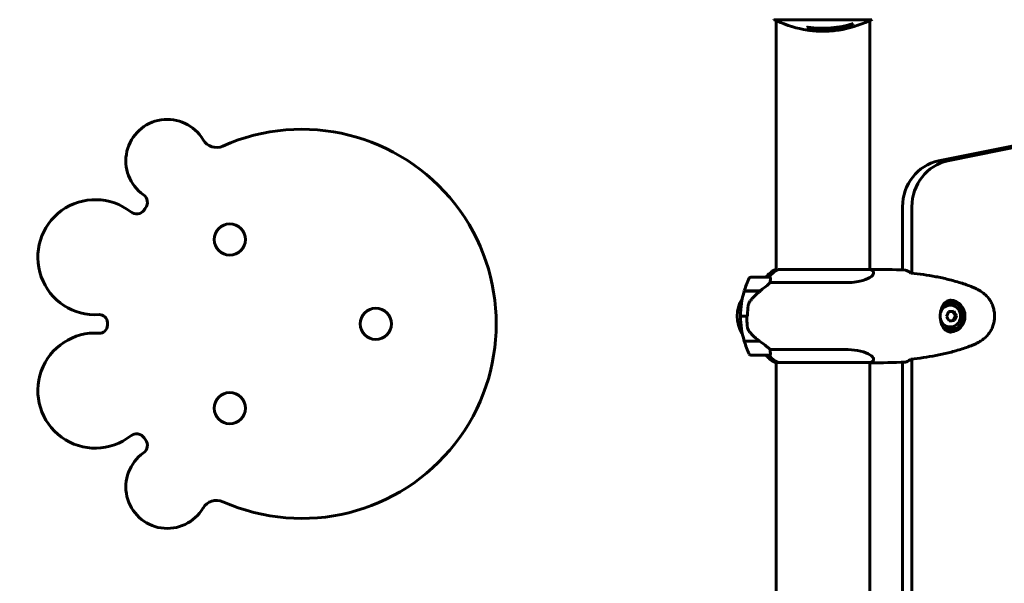
# Model space of a CAD drawing. Units: millimetres. Extents: x 8194 to 17004, y -1088 to 14489.
# Drawn here: x 13038 to 13671, y 4527 to 4889 of the extents above; entities that cross this region are included whole.
import ezdxf

# ---------------------------------------------------------------- set-up
doc = ezdxf.new("R2010")
doc.units = ezdxf.units.MM
doc.header["$LTSCALE"] = 60
doc.layers.add('Widoczne (ISO)', color=7, linetype='Continuous', lineweight=60)
doc.layers.add('Wymiar (ISO)', color=7, linetype='Continuous', lineweight=18, true_color=0x00803f)
doc.styles.add('Tekst etykiety (ISO)', font='tahoma.ttf')
doc.dimstyles.new('Domyślne (ISO)', dxfattribs={"dimscale": 60, "dimtxt": 3.5, "dimasz": 2.5, "dimexe": 3.175, "dimexo": 0, "dimgap": 0.762, "dimtad": 1, "dimtoh": 1, "dimdec": 0, "dimrnd": 1e-08, "dimzin": 0, "dimtxsty": 'Tekst etykiety (ISO)', "dimcen": 0.09, "dimdle": 10, "dimclrd": 256, "dimclre": 256, "dimclrt": 256, "dimadec": 0, "dimazin": 0, "dimtfac": 0.714286, "dimtdec": 0, "dimtmove": 0, "dimatfit": 3, "dimfxl": 0, "dimtolj": 1, "dimtzin": 0, "dimlwd": -1, "dimlwe": -1, "dimarcsym": 0})

# ---------------------------------------------------------------- blocks, each defined once
blk = doc.blocks.new('*D4')
at = {"layer": 'Defpoints', "color": 0, "transparency": 16777216}
for p in [(11584.85, 9533.22), (14594.06, 2463.72), (16813.8, 2463.72)]:
    blk.add_point(p, dxfattribs=at)
at = {"layer": 'Wymiar (ISO)', "transparency": 16777216}
for p, q in [((11584.85, 9533.22), (17004.3, 9533.22)), ((16813.8, 9383.22), (16813.8, 2613.72)), ((14594.06, 2463.72), (17004.3, 2463.72))]:
    blk.add_line(p, q, dxfattribs=at)
for points in [[(16788.8, 9383.22), (16838.8, 9383.22), (16813.8, 9533.22)], [(16788.8, 2613.72), (16838.8, 2613.72), (16813.8, 2463.72)]]:
    blk.add_solid(points, dxfattribs=at)
at = {"layer": 'Wymiar (ISO)', "transparency": 16777216, "insert": (16549.47, 5998.47), "char_height": 210, "attachment_point": 2, "rotation": 90, "style": 'Tekst etykiety (ISO)'}
blk.add_mtext('\\A1;7070', dxfattribs=at)
blk = doc.blocks.new('*D5')
at = {"layer": 'Defpoints', "color": 0, "transparency": 16777216}
for p in [(9024.55, 4878.87), (16094.06, 3963.72), (16094.06, 1684.67)]:
    blk.add_point(p, dxfattribs=at)
at = {"layer": 'Wymiar (ISO)', "transparency": 16777216}
for p, q in [((9024.55, 4878.87), (9024.55, 1494.17)), ((16094.06, 3963.72), (16094.06, 1494.17)), ((9174.55, 1684.67), (15944.06, 1684.67))]:
    blk.add_line(p, q, dxfattribs=at)
for points in [[(9174.55, 1709.67), (9174.55, 1659.67), (9024.55, 1684.67)], [(15944.06, 1709.67), (15944.06, 1659.67), (16094.06, 1684.67)]]:
    blk.add_solid(points, dxfattribs=at)
at = {"layer": 'Wymiar (ISO)', "transparency": 16777216, "insert": (12559.31, 1948.99), "char_height": 210, "attachment_point": 2, "style": 'Tekst etykiety (ISO)'}
blk.add_mtext('\\A1;7070', dxfattribs=at)
blk = doc.blocks.new('*D6')
at = {"layer": 'Defpoints', "color": 0, "transparency": 16777216}
for p in [(10450.11, 10225.58), (10450.11, 7025.17), (14619.11, 4843.87)]:
    blk.add_point(p, dxfattribs=at)
at = {"layer": 'Wymiar (ISO)', "transparency": 16777216}
for p, q in [((10450.11, 7025.17), (10450.11, 10416.08)), ((14619.11, 4843.87), (14619.11, 10416.08)), ((14469.11, 10225.58), (10600.11, 10225.58))]:
    blk.add_line(p, q, dxfattribs=at)
for points in [[(10600.11, 10250.58), (10600.11, 10200.58), (10450.11, 10225.58)], [(14469.11, 10250.58), (14469.11, 10200.58), (14619.11, 10225.58)]]:
    blk.add_solid(points, dxfattribs=at)
at = {"layer": 'Wymiar (ISO)', "transparency": 16777216, "insert": (12534.61, 10489.9), "char_height": 210, "attachment_point": 2, "style": 'Tekst etykiety (ISO)'}
blk.add_mtext('\\A1;4169', dxfattribs=at)
blk = doc.blocks.new('*D7')
at = {"layer": 'Defpoints', "color": 0, "transparency": 16777216}
for p in [(8461.74, 8058.27), (10704.7, 8058.27), (13554.7, 3463.72)]:
    blk.add_point(p, dxfattribs=at)
at = {"layer": 'Wymiar (ISO)', "transparency": 16777216}
for p, q in [((10704.7, 8058.27), (8271.24, 8058.27)), ((8461.74, 3613.72), (8461.74, 7908.27)), ((13554.7, 3463.72), (8271.24, 3463.72))]:
    blk.add_line(p, q, dxfattribs=at)
for points in [[(8436.74, 7908.27), (8486.74, 7908.27), (8461.74, 8058.27)], [(8436.74, 3613.72), (8486.74, 3613.72), (8461.74, 3463.72)]]:
    blk.add_solid(points, dxfattribs=at)
at = {"layer": 'Wymiar (ISO)', "transparency": 16777216, "insert": (8197.42, 5760.99), "char_height": 210, "attachment_point": 2, "rotation": 90, "style": 'Tekst etykiety (ISO)'}
blk.add_mtext('\\A1;4595', dxfattribs=at)

msp = doc.modelspace()

# ---------------------------------------------------------------- linework, layer by layer
at = {"layer": 'Widoczne (ISO)'}
for p, q in [((13628.96, 4798.54), (14472.89, 4969.36)), ((14478.92, 4969.36), (13635, 4798.54)), ((13523.4, 4889.27), (13586, 4889.27)), ((13524.55, 4889.27), (13524.55, 4728.59)), ((13584.85, 4889.27), (13584.85, 4728.78)), ((13569.33, 4885.15), (13569.33, 4885.43)), ((13605.88, 4728.49), (13605.88, 4769.08)), ((13611.91, 4769.08), (13611.91, 4726.48)), ((13525.48, 4728.59), (13524, 4728.59)), ((13585.11, 4728.78), (13525.87, 4728.78)), ((13585.47, 4728.87), (13584.85, 4728.87)), ((13520.26, 4723.87), (13508.26, 4723.87)), ((13520.79, 4720.35), (13568.67, 4720.35)), ((13504.09, 4714.87), (13514.32, 4714.87)), ((13504.15, 4715.07), (13514.17, 4715.07)), ((13509.21, 4715.07), (13509.21, 4714.87)), ((13509.24, 4714.87), (13509.24, 4715.07)), ((13509.47, 4715.07), (13509.47, 4714.87)), ((13509.91, 4714.87), (13509.91, 4715.07)), ((13510.15, 4715.07), (13510.15, 4714.87)), ((13510.54, 4715.07), (13510.54, 4714.87)), ((13511.33, 4714.87), (13511.33, 4715.07)), ((13511.49, 4715.07), (13511.49, 4714.87)), ((13512.25, 4715.07), (13512.25, 4714.87)), ((13513.26, 4714.87), (13513.26, 4715.07)), ((13513.31, 4715.07), (13513.31, 4714.87)), ((13514.17, 4715.07), (13514.63, 4715.07)), ((13514.31, 4715.07), (13514.31, 4714.87)), ((13514.31, 4715.07), (13514.31, 4714.87)), ((13636.3, 4707.62), (13636.61, 4707.62)), ((13501.76, 4698.87), (13501.4, 4698.87)), ((13505.72, 4698.87), (13501.76, 4698.87)), ((13501.76, 4698.87), (13505.72, 4698.87)), ((13505.72, 4698.87), (13506.27, 4698.87)), ((13639.85, 4699.13), (13638.04, 4701.93)), ((13638.43, 4696.01), (13639.85, 4699.13)), ((13640.64, 4699.13), (13639.85, 4699.13)), ((13635.91, 4695.8), (13638.43, 4696.01)), ((13639.22, 4696.01), (13638.43, 4696.01)), ((13636.3, 4690.12), (13636.61, 4690.12)), ((13513.89, 4682.87), (13504.09, 4682.87)), ((13514.17, 4682.67), (13504.15, 4682.67)), ((13509.21, 4682.87), (13509.21, 4682.67)), ((13509.24, 4682.67), (13509.24, 4682.87)), ((13509.47, 4682.87), (13509.47, 4682.67)), ((13509.91, 4682.67), (13509.91, 4682.87)), ((13510.15, 4682.87), (13510.15, 4682.67)), ((13510.54, 4682.87), (13510.54, 4682.67)), ((13511.33, 4682.67), (13511.33, 4682.87)), ((13511.49, 4682.87), (13511.49, 4682.67)), ((13512.25, 4682.87), (13512.25, 4682.67)), ((13513.26, 4682.67), (13513.26, 4682.87)), ((13513.31, 4682.87), (13513.31, 4682.67)), ((13508.26, 4673.87), (13520.26, 4673.87)), ((13568.67, 4677.38), (13520.79, 4677.38)), ((13611.91, 4671.25), (13611.91, 4316.48)), ((13524.29, 4668.96), (13525.87, 4668.96)), ((13524.55, 4668.96), (13524.55, 4318.59)), ((13525.59, 4669.15), (13585.4, 4669.15)), ((13584.85, 4669.15), (13584.85, 4318.78)), ((13585.47, 4668.87), (13584.85, 4668.87)), ((13605.88, 4318.49), (13605.88, 4669.24))]:
    msp.add_line(p, q, dxfattribs=at)
for centre in [(13173.42, 4748.05), (13267.27, 4693.87), (13173.42, 4639.69)]:
    msp.add_circle(centre, 10, dxfattribs=at)
for centre, radius, start, end in [((13523.4, 4890.27), 1, 249.18672, 270), ((13523.4, 4890.27), 1, 249.18672, 270), ((13525.55, 4889.49), 1, 192.73563, 244.38645), ((13554.7, 4950.3), 68.43, 244.38645, 261.65787), ((13554.7, 4950.3), 66.49, 261.71178, 287.0828), ((13554.7, 4950.3), 68.43, 278.61703, 295.61355), ((13583.85, 4889.49), 1, 295.61355, 347.26437), ((13586, 4890.27), 1, 270, 290.81328), ((13586, 4890.27), 1, 270, 290.81328), ((13554.7, 4950.3), 66.77, 261.14755, 282.65047), ((13554.7, 4950.3), 68.43, 265.21553, 267.92522), ((13554.7, 4950.3), 68.43, 271.46189, 275.08474), ((13133.25, 4798.62), 26.65, 30.48489, 234.91694), ((13219.7, 4693.87), 125, 246.0182, 113.9818), ((13164.83, 4817.21), 10, 210.48489, 293.9818), ((13086.97, 4736.7), 36.97, 51.92078, 273.73661), ((13114.48, 4771.9), 6, 323.44075, 54.91694), ((13113.47, 4770.52), 6, 231.92078, 324.18664), ((13219.7, 4693.87), 125, 143.44075, 144.18664), ((13530.79, 4714.16), 16, 115.98281, 142.62928), ((13524, 4728.09), 0.5, 90, 115.98281), ((13578.61, 4714.16), 16, 62.04974, 66.0245), ((13557.88, 4698.87), 56.11, 154.18518, 163.21986), ((13508.26, 4722.87), 1, 90, 154.18518), ((13520.26, 4722.87), 1, 68.95249, 90), ((13519.5, 4698.87), 20, 146.26158, 213.73842), ((13557.88, 4698.87), 56.11, 163.43304, 180), ((13549.5, 4658.87), 70, 126.59619, 126.8699), ((13089.71, 4694.82), 5, 359.57938, 93.73661), ((13557.88, 4698.87), 56.11, 180, 196.56696), ((13089.71, 4692.91), 5, 266.26339, 0.42062), ((13219.7, 4693.87), 125, 179.57938, 180.42062), ((13086.97, 4651.04), 36.97, 86.26339, 308.07922), ((13557.88, 4698.87), 56.11, 196.78014, 205.81482), ((13549.5, 4738.87), 70, 233.1301, 233.40381), ((13508.26, 4674.87), 1, 205.81482, 270), ((13530.79, 4683.58), 16, 217.37072, 246.0245), ((13520.26, 4674.87), 1, 270, 291.04751), ((13585.4, 4669.65), 0.5, 270, 295.98281), ((13578.61, 4683.58), 16, 295.98281, 297.95026), ((13113.47, 4617.21), 6, 35.81336, 128.07922), ((13219.7, 4693.87), 125, 215.81336, 216.55925), ((13114.48, 4615.84), 6, 305.08306, 36.55925), ((13133.25, 4589.12), 26.65, 125.08306, 329.51511), ((13164.83, 4570.52), 10, 66.0182, 149.51511)]:
    msp.add_arc(centre, radius, start, end, dxfattribs=at)
for centre, major_axis, ratio, start_param, end_param in [((13540.52, 4950.3), (0, -66.43), 0.503443, 0.117188, 0.137991), ((13559.11, 4950.3), (0, -68.24), 0.503443, 0.281111, 0.302083), ((13634.33, 4769.08), (0, 30), 0.948232, 0.189628, 1.570796), ((13640.36, 4769.08), (0, 30), 0.948232, 0.189628, 1.570796), ((13532.03, 4714.16), (0, -16), 0.948232, 3.560044, 4.060147), ((13532.03, 4714.16), (0, -16), 0.948232, 3.595078, 4.060147), ((13511.06, 4714.41), (12.3, 8.67), 0.101914, 4.908245, 4.930807), ((13636.61, 4698.87), (0, -7), 0.948232, 4.994165, 10.713809), ((13636.61, 4698.87), (0, -8.75), 0.948232, 5.706568, 10.001392), ((13636.3, 4698.87), (0, 8.75), 0.948232, 0, 0.496469), ((13636.3, 4698.87), (0, -10.25), 0.948232, 0.050845, 3.090699), ((13631.93, 4700.16), (4.15, 8.2), 0.286388, 4.66652, 5.045757), ((13632.15, 4697.17), (-5.38, 7.45), 0.26206, 4.335795, 4.715032), ((13634.28, 4701.86), (9.17, 0.67), 0.024328, 4.845061, 5.224298), ((13636.84, 4700.56), (5.38, -7.45), 0.26206, 1.194202, 1.573439), ((13637.06, 4697.57), (-4.15, -8.2), 0.286388, 1.524928, 1.904165), ((13636.3, 4698.87), (0, -8.75), 0.948232, 5.786717, 6.283185), ((13634.71, 4695.88), (-9.17, -0.67), 0.024328, 1.703469, 2.082706), ((13532.03, 4683.58), (0, 16), 0.948232, 2.223038, 2.723141), ((13532.03, 4683.58), (0, 16), 0.948232, 2.223038, 2.688107), ((13525.59, 4669.65), (0, -0.5), 0.948232, 5.8297, 6.283185), ((13525.59, 4669.37), (0, -0.5), 0.948232, 0.616365, 1.111118)]:
    msp.add_ellipse(centre, major_axis=major_axis, ratio=ratio, start_param=start_param, end_param=end_param, dxfattribs=at)
for points, knots in [([(13574.24, 4886.74), (13574.02, 4886.57), (13573.79, 4886.41), (13572.95, 4885.82), (13572.32, 4885.42), (13569.77, 4883.96), (13567.81, 4883.2), (13565.46, 4882.72), (13565.08, 4882.65), (13564.43, 4882.57), (13564.17, 4882.54), (13563.49, 4882.48), (13563.22, 4882.46), (13562.77, 4882.44)], [0, 0, 0, 0, 0.142459, 0.142459, 0.538573, 0.538573, 1.736918, 1.736918, 1.965538, 1.965538, 2.132306, 2.132306, 2.43612, 2.43612, 2.43612, 2.43612]), ([(13546.33, 4882.44), (13546.14, 4882.45), (13545.93, 4882.46), (13545.51, 4882.5), (13545.33, 4882.52), (13545.06, 4882.55), (13545.01, 4882.56), (13544.92, 4882.57), (13544.89, 4882.58), (13544.8, 4882.59), (13544.79, 4882.59), (13544.78, 4882.59), (13544.78, 4882.59), (13544.77, 4882.59), (13544.77, 4882.59), (13544.77, 4882.59)], [3.7207521, 3.7207521, 3.7207521, 3.7207521, 3.9034345, 3.9034345, 4.0442451, 4.0442451, 4.1026549, 4.1026549, 4.1337495, 4.1337495, 4.2032946, 4.2032946, 4.2460461, 4.2460461, 4.264746, 4.264746, 4.264746, 4.264746]), ([(13544.78, 4882.59), (13544.78, 4882.59), (13544.78, 4882.59), (13544.79, 4882.59), (13544.8, 4882.59), (13544.84, 4882.58), (13544.87, 4882.58), (13545.06, 4882.55), (13545.14, 4882.54), (13545.46, 4882.5), (13545.49, 4882.5), (13545.95, 4882.45), (13546.16, 4882.43), (13546.38, 4882.42), (13546.43, 4882.42), (13546.5, 4882.42), (13546.52, 4882.42), (13546.57, 4882.42), (13546.59, 4882.42), (13546.63, 4882.43), (13546.65, 4882.43), (13546.67, 4882.43), (13546.69, 4882.43), (13546.71, 4882.42), (13546.73, 4882.42), (13546.76, 4882.42), (13546.78, 4882.42), (13546.81, 4882.42), (13546.82, 4882.41), (13546.85, 4882.41), (13546.86, 4882.41), (13546.92, 4882.4), (13546.95, 4882.4), (13547.04, 4882.38), (13547.09, 4882.38), (13547.19, 4882.36), (13547.23, 4882.35), (13547.49, 4882.29), (13547.91, 4882.23), (13548.5, 4882.15), (13548.71, 4882.13), (13549, 4882.11)], [4.285721, 4.285721, 4.285721, 4.285721, 4.322236, 4.322236, 4.422612, 4.422612, 4.584853, 4.584853, 5.298707, 5.298707, 5.877225, 5.877225, 6.307246, 6.307246, 6.434146, 6.434146, 6.534715, 6.534715, 6.638083, 6.638083, 6.70882, 6.70882, 6.748374, 6.748374, 6.787304, 6.787304, 6.814073, 6.814073, 6.837716, 6.837716, 6.857157, 6.857157, 6.884209, 6.884209, 6.935515, 6.935515, 7.014801, 7.014801, 7.466106, 7.466106, 7.840003, 7.840003, 7.840003, 7.840003]), ([(13546.9, 4882.4), (13546.88, 4882.41), (13546.86, 4882.41), (13546.75, 4882.41), (13546.66, 4882.42), (13546.58, 4882.42)], [14.96185873, 14.96185873, 14.96185873, 14.96185873, 14.97668455, 14.97668455, 15.04909649, 15.04909649, 15.04909649, 15.04909649]), ([(13552.23, 4881.91), (13552.34, 4881.91), (13552.48, 4881.9), (13552.82, 4881.9), (13553.02, 4881.9), (13553.48, 4881.91), (13553.73, 4881.92), (13554.47, 4881.97), (13554.96, 4882.03), (13556.06, 4882.19), (13556.67, 4882.32), (13558.19, 4882.72), (13558.85, 4882.97), (13559.58, 4883.24), (13559.89, 4883.36), (13560.18, 4883.51), (13560.23, 4883.53), (13560.33, 4883.57), (13560.38, 4883.59), (13560.43, 4883.6), (13560.45, 4883.61), (13560.51, 4883.62), (13560.55, 4883.63), (13560.66, 4883.64), (13560.74, 4883.64), (13561.04, 4883.66), (13561.21, 4883.66), (13562.12, 4883.75), (13562.51, 4883.81), (13563.65, 4883.96), (13564.06, 4884.01), (13564.52, 4884.08), (13564.56, 4884.09), (13564.61, 4884.1), (13564.64, 4884.1), (13564.67, 4884.11), (13564.67, 4884.11), (13564.67, 4884.11), (13564.67, 4884.11), (13564.68, 4884.11), (13564.68, 4884.11), (13564.68, 4884.11), (13564.68, 4884.11), (13564.68, 4884.11), (13564.68, 4884.11), (13564.69, 4884.11), (13564.69, 4884.11), (13564.69, 4884.1), (13564.69, 4884.1), (13564.69, 4884.1), (13564.69, 4884.1), (13564.68, 4884.09), (13564.67, 4884.09), (13564.64, 4884.08), (13564.6, 4884.06), (13564.41, 4883.98), (13564.26, 4883.93), (13564.01, 4883.78), (13563.96, 4883.75), (13563.54, 4883.54), (13563.24, 4883.42), (13562.64, 4883.18), (13561.17, 4882.6), (13559.67, 4882.21), (13557.79, 4881.97), (13557.39, 4881.93), (13556.75, 4881.9), (13556.51, 4881.89), (13556.08, 4881.88), (13555.87, 4881.88), (13555.36, 4881.89), (13555.14, 4881.91), (13554.7, 4881.93), (13554.5, 4881.95), (13554.27, 4881.96)], [8.772592, 8.772592, 8.772592, 8.772592, 8.803796, 8.803796, 8.848721, 8.848721, 8.906099, 8.906099, 9.020577, 9.020577, 9.168788, 9.168788, 9.395555, 9.395555, 9.53729, 9.53729, 9.564975, 9.564975, 9.586889, 9.586889, 9.603242, 9.603242, 9.622766, 9.622766, 9.658602, 9.658602, 9.763673, 9.763673, 9.867409, 9.867409, 10.00378, 10.00378, 10.014764, 10.014764, 10.053933, 10.053933, 10.061431, 10.061431, 10.065578, 10.065578, 10.068851, 10.068851, 10.072567, 10.072567, 10.079087, 10.079087, 10.086804, 10.086804, 10.097734, 10.097734, 10.117704, 10.117704, 10.163118, 10.163118, 10.290296, 10.290296, 10.805323, 10.805323, 11.039618, 11.039618, 11.405377, 11.405377, 11.405377, 12.314125, 12.314125, 12.566184, 12.566184, 12.717456, 12.717456, 12.850458, 12.850458, 13.059421, 13.059421, 13.271416, 13.271416, 13.271416, 13.271416]), ([(13563.15, 4883.9), (13562.93, 4883.8), (13562.65, 4883.69), (13561.14, 4883.11), (13559.9, 4882.78), (13558.06, 4882.5), (13557.5, 4882.44), (13557.02, 4882.41)], [-0.4051323, -0.4051323, -0.4051323, -0.4051323, -0.3648696, -0.3648696, -0.2196646, -0.2196646, -0.1489325, -0.1489325, -0.1489325, -0.1489325]), ([(13560.77, 4882.14), (13561.04, 4882.16), (13561.32, 4882.19), (13561.81, 4882.26), (13562.05, 4882.3), (13562.85, 4882.44), (13563.42, 4882.58), (13564.89, 4883), (13565.79, 4883.33), (13567.11, 4883.91), (13567.45, 4884.08), (13568.08, 4884.4), (13568.37, 4884.56), (13568.64, 4884.74)], [4.929152, 4.929152, 4.929152, 4.929152, 5.155842, 5.155842, 5.391676, 5.391676, 5.957817, 5.957817, 6.847309, 6.847309, 7.218807, 7.218807, 7.573898, 7.573898, 7.573898, 7.573898]), ([(13572.93, 4886.35), (13572.22, 4885.88), (13571.5, 4885.45), (13570.19, 4884.78), (13569.61, 4884.51), (13567.86, 4883.8), (13566.68, 4883.46), (13565.49, 4883.24)], [-3.6595474, -3.6595474, -3.6595474, -3.6595474, -3.567218, -3.567218, -3.4945945, -3.4945945, -3.3485091, -3.3485091, -3.3485091, -3.3485091]), ([(13586.11, 4728.29), (13586.35, 4728.17), (13586.55, 4728.02), (13587.15, 4727.48), (13587.37, 4727), (13587.23, 4725.51), (13586.33, 4724.5), (13583.39, 4722.71), (13581.23, 4721.89), (13576.95, 4720.96), (13575.19, 4720.7), (13571.83, 4720.42), (13570.28, 4720.35), (13568.67, 4720.35)], [1.017873, 1.017873, 1.017873, 1.017873, 1.335665, 1.335665, 2.108644, 2.108644, 3.44936, 3.44936, 4.840595, 4.840595, 5.656639, 5.656639, 6.296646, 6.296646, 6.296646, 6.296646]), ([(13607.8, 4728.4), (13608.5, 4728.18), (13609.2, 4727.86), (13610.23, 4727.27), (13610.57, 4727.06), (13610.9, 4726.82)], [34.7828406, 34.7828406, 34.7828406, 34.7828406, 35.3783959, 35.3783959, 35.6691337, 35.6691337, 35.6691337, 35.6691337]), ([(13520.62, 4723.8), (13520.64, 4723.79), (13520.65, 4723.79), (13520.75, 4723.74), (13520.82, 4723.69), (13520.91, 4723.53), (13520.94, 4723.43), (13520.95, 4723.3)], [0.2261517, 0.2261517, 0.2261517, 0.2261517, 0.2434802, 0.2434802, 0.344433, 0.344433, 0.4329441, 0.4329441, 0.4329441, 0.4329441]), ([(13520.95, 4723.3), (13520.96, 4722.97), (13520.94, 4722.58), (13520.88, 4721.6), (13520.83, 4721), (13520.79, 4720.35)], [0, 0, 0, 0, 0.2028161, 0.2028161, 0.4461333, 0.4461333, 0.4461333, 0.4461333]), ([(13650.87, 4717.52), (13648.33, 4718.53), (13645.76, 4719.43), (13640.56, 4721.06), (13637.94, 4721.79), (13632.65, 4723.1), (13629.99, 4723.68), (13624.65, 4724.7), (13621.97, 4725.15), (13616.61, 4725.93), (13613.94, 4726.26), (13611.27, 4726.55)], [0, 0, 0, 0, 0.849861, 0.849861, 1.699722, 1.699722, 2.549583, 2.549583, 3.399444, 3.399444, 4.245785, 4.245785, 4.245785, 4.245785]), ([(13520.79, 4720.35), (13520.59, 4720.16), (13520.37, 4719.95), (13519.33, 4719.01), (13518.3, 4718.17), (13516.23, 4716.57), (13515.22, 4715.82), (13514.17, 4715.07)], [-2.553905, -2.553905, -2.553905, -2.553905, -2.410923, -2.410923, -1.933986, -1.933986, -1.54469, -1.54469, -1.54469, -1.54469]), ([(13656.03, 4714.92), (13655.71, 4715.12), (13655.37, 4715.32), (13654.7, 4715.7), (13654.37, 4715.88), (13653.68, 4716.24), (13653.34, 4716.42), (13652.65, 4716.76), (13652.3, 4716.92), (13651.59, 4717.23), (13651.23, 4717.38), (13650.87, 4717.52)], [0, 0, 0, 0, 0.1171077, 0.1171077, 0.2342154, 0.2342154, 0.351323, 0.351323, 0.4684307, 0.4684307, 0.5855384, 0.5855384, 0.5855384, 0.5855384]), ([(13514.32, 4714.87), (13513.85, 4714.52), (13513.39, 4714.16), (13512.48, 4713.41), (13512.03, 4713.01), (13511.16, 4712.2), (13510.73, 4711.78), (13509.91, 4710.92), (13509.52, 4710.48), (13508.75, 4709.58), (13508.39, 4709.11), (13508.04, 4708.64)], [0, 0, 0, 0, 0.1751235, 0.1751235, 0.3502469, 0.3502469, 0.5253704, 0.5253704, 0.7004938, 0.7004938, 0.8756173, 0.8756173, 0.8756173, 0.8756173]), ([(13656.03, 4682.81), (13656.93, 4683.35), (13657.79, 4683.98), (13659.35, 4685.33), (13660.05, 4686.05), (13661.32, 4687.58), (13661.9, 4688.38), (13662.9, 4690.08), (13663.33, 4690.96), (13664.05, 4692.76), (13664.34, 4693.69), (13664.77, 4695.58), (13664.92, 4696.55), (13665.05, 4698.48), (13665.05, 4699.44), (13664.89, 4701.36), (13664.74, 4702.33), (13664.29, 4704.21), (13663.99, 4705.13), (13663.27, 4706.92), (13662.83, 4707.78), (13661.83, 4709.44), (13661.27, 4710.24), (13660.01, 4711.72), (13659.33, 4712.42), (13657.79, 4713.75), (13656.93, 4714.38), (13656.03, 4714.92)], [0, 0, 0, 0, 0.308811, 0.308811, 0.599828, 0.599828, 0.884264, 0.884264, 1.162257, 1.162257, 1.438339, 1.438339, 1.711845, 1.711845, 1.984353, 1.984353, 2.258532, 2.258532, 2.531713, 2.531713, 2.808403, 2.808403, 3.086772, 3.086772, 3.370927, 3.370927, 3.680704, 3.680704, 3.680704, 3.680704]), ([(13506.5, 4704.55), (13506.47, 4704.17), (13506.44, 4703.8), (13506.38, 4703.04), (13506.36, 4702.66), (13506.31, 4701.91), (13506.3, 4701.53), (13506.27, 4700.77), (13506.26, 4700.39), (13506.24, 4699.63), (13506.24, 4699.25), (13506.24, 4698.87)], [-1.2620829, -1.2620829, -1.2620829, -1.2620829, -1.1493558, -1.1493558, -1.0366287, -1.0366287, -0.9239015, -0.9239015, -0.8111744, -0.8111744, -0.6984473, -0.6984473, -0.6984473, -0.6984473]), ([(13508.04, 4708.64), (13507.87, 4708.41), (13507.7, 4708.16), (13507.41, 4707.65), (13507.27, 4707.39), (13507.04, 4706.85), (13506.93, 4706.57), (13506.76, 4706.01), (13506.69, 4705.72), (13506.57, 4705.13), (13506.53, 4704.84), (13506.5, 4704.55)], [0, 0, 0, 0, 0.0831461, 0.0831461, 0.1662923, 0.1662923, 0.2494384, 0.2494384, 0.3325845, 0.3325845, 0.4157306, 0.4157306, 0.4157306, 0.4157306]), ([(13637.2, 4688.62), (13636.79, 4688.62), (13636.4, 4688.66), (13635.59, 4688.82), (13635.19, 4688.95), (13634.36, 4689.33), (13633.95, 4689.59), (13633.36, 4690.06), (13633.16, 4690.24), (13632.79, 4690.62), (13632.62, 4690.82), (13632.29, 4691.24), (13632.14, 4691.46), (13631.72, 4692.11), (13631.47, 4692.58), (13631.05, 4693.54), (13630.88, 4694.01), (13630.61, 4694.93), (13630.5, 4695.37), (13630.33, 4696.24), (13630.26, 4696.67), (13630.17, 4697.49), (13630.15, 4697.89), (13630.12, 4698.68), (13630.12, 4699.07), (13630.15, 4699.84), (13630.17, 4700.23), (13630.26, 4701), (13630.31, 4701.38), (13630.46, 4702.16), (13630.54, 4702.55), (13630.76, 4703.35), (13630.89, 4703.75), (13631.2, 4704.55), (13631.38, 4704.96), (13631.8, 4705.77), (13632.05, 4706.17), (13632.62, 4706.94), (13632.95, 4707.3), (13633.69, 4707.97), (13634.11, 4708.26), (13634.95, 4708.69), (13635.35, 4708.84), (13636.23, 4709.06), (13636.7, 4709.12), (13637.2, 4709.12)], [-0.041435, -0.041435, -0.041435, -0.041435, 0.135618, 0.135618, 0.340545, 0.340545, 0.577178, 0.577178, 0.700884, 0.700884, 0.820426, 0.820426, 0.933355, 0.933355, 1.14381, 1.14381, 1.319312, 1.319312, 1.468307, 1.468307, 1.598939, 1.598939, 1.71788, 1.71788, 1.832682, 1.832682, 1.946733, 1.946733, 2.065765, 2.065765, 2.195098, 2.195098, 2.339104, 2.339104, 2.505473, 2.505473, 2.697764, 2.697764, 2.920346, 2.920346, 3.165241, 3.165241, 3.378203, 3.378203, 3.591165, 3.591165, 3.591165, 3.591165]), ([(13507.82, 4688.44), (13507.35, 4688.98), (13506.96, 4689.59), (13506.34, 4690.96), (13506.14, 4691.69), (13506.06, 4692.46)], [0, 0, 0, 0, 0.2223532, 0.2223532, 0.4551306, 0.4551306, 0.4551306, 0.4551306]), ([(13507.82, 4688.44), (13508.26, 4687.92), (13508.72, 4687.41), (13510.71, 4685.35), (13512.31, 4684), (13513.89, 4682.87)], [0.5724832, 0.5724832, 0.5724832, 0.5724832, 0.6422282, 0.6422282, 0.8608733, 0.8608733, 0.8608733, 0.8608733]), ([(13513.89, 4682.87), (13515.18, 4681.94), (13516.43, 4681.01), (13518.17, 4679.66), (13518.75, 4679.19), (13519.86, 4678.25), (13520.37, 4677.79), (13520.79, 4677.38)], [0, 0, 0, 0, 0.481827, 0.481827, 0.74882, 0.74882, 1.050013, 1.050013, 1.050013, 1.050013]), ([(13611.27, 4671.18), (13613.94, 4671.47), (13616.61, 4671.8), (13621.97, 4672.58), (13624.65, 4673.03), (13629.99, 4674.05), (13632.65, 4674.63), (13637.94, 4675.94), (13640.56, 4676.67), (13645.76, 4678.3), (13648.33, 4679.21), (13650.87, 4680.21)], [5.527023, 5.527023, 5.527023, 5.527023, 6.373364, 6.373364, 7.223225, 7.223225, 8.073086, 8.073086, 8.922947, 8.922947, 9.772808, 9.772808, 9.772808, 9.772808]), ([(13650.87, 4680.21), (13651.23, 4680.35), (13651.59, 4680.5), (13652.3, 4680.81), (13652.65, 4680.98), (13653.34, 4681.32), (13653.68, 4681.49), (13654.37, 4681.85), (13654.7, 4682.04), (13655.37, 4682.42), (13655.71, 4682.61), (13656.03, 4682.81)], [0, 0, 0, 0, 0.1171077, 0.1171077, 0.2342154, 0.2342154, 0.351323, 0.351323, 0.4684307, 0.4684307, 0.5855384, 0.5855384, 0.5855384, 0.5855384]), ([(13520.95, 4674.43), (13520.94, 4674.33), (13520.92, 4674.18), (13520.77, 4674.01), (13520.7, 4673.96), (13520.62, 4673.93)], [0, 0, 0, 0, 0.0649331, 0.0649331, 0.1009918, 0.1009918, 0.1009918, 0.1009918]), ([(13520.79, 4677.38), (13520.82, 4676.88), (13520.86, 4676.4), (13520.93, 4675.37), (13520.97, 4674.85), (13520.95, 4674.43)], [0.0001663, 0.0001663, 0.0001663, 0.0001663, 0.190884, 0.190884, 0.4484016, 0.4484016, 0.4484016, 0.4484016]), ([(13568.67, 4677.38), (13571.65, 4677.38), (13574.43, 4677.16), (13579.69, 4676.27), (13582.01, 4675.56), (13585.47, 4673.9), (13586.56, 4672.99), (13587.48, 4671.33), (13587.4, 4670.62), (13586.71, 4669.82), (13586.44, 4669.62), (13586.11, 4669.45)], [0.155968, 0.155968, 0.155968, 0.155968, 1.115261, 1.115261, 2.198537, 2.198537, 3.266815, 3.266815, 4.24236, 4.24236, 4.664815, 4.664815, 4.664815, 4.664815]), ([(13610.9, 4670.91), (13610.57, 4670.68), (13610.23, 4670.46), (13609.2, 4669.87), (13608.5, 4669.56), (13607.8, 4669.33)], [9.0036319, 9.0036319, 9.0036319, 9.0036319, 9.2941564, 9.2941564, 9.8897117, 9.8897117, 9.8897117, 9.8897117])]:
    msp.add_open_spline(points, degree=3, knots=knots, dxfattribs=at)
for points in [[(13607.8, 4728.4), (13600.13, 4728.79), (13592.57, 4728.87), (13585.47, 4728.87)], [(13585.47, 4728.87), (13592.57, 4728.87), (13600.13, 4728.79), (13607.8, 4728.4)], [(13610.9, 4726.82), (13611.04, 4726.73), (13611.17, 4726.63), (13611.3, 4726.53)], [(13507.84, 4714.87), (13507.93, 4714.93), (13508.01, 4715), (13508.1, 4715.07)], [(13505.72, 4698.87), (13505.72, 4696.72), (13505.83, 4694.58), (13506.06, 4692.46)], [(13611.3, 4671.21), (13611.17, 4671.11), (13611.03, 4671.01), (13610.9, 4670.91)], [(13585.47, 4668.87), (13592.57, 4668.87), (13600.13, 4668.95), (13607.8, 4669.33)], [(13607.8, 4669.33), (13600.13, 4668.95), (13592.57, 4668.87), (13585.47, 4668.87)]]:
    msp.add_open_spline(points, degree=3, dxfattribs=at)

# ---------------------------------------------------------------- dimensions: what is measured, and where the dimension line sits
at = {"layer": 'Wymiar (ISO)'}
for base, p1, p2, picture, middle in [((10450.11, 10225.58), (14619.11, 4843.87), (10450.11, 7025.17), '*D6', (12534.61, 10225.58)), ((16094.06, 1684.67), (9024.55, 4878.87), (16094.06, 3963.72), '*D5', (12559.31, 1684.67))]:
    dim = msp.add_linear_dim(base=base, p1=p1, p2=p2, dimstyle='Domyślne (ISO)', override={"dimtoh": 0, "dimdec": 0, "dimtp": 0, "dimtm": 0, "dimtdec": 0, "dimtofl": 0, "dimatfit": 1}, dxfattribs=at)
    dim.commit()
    dim.dimension.update_dxf_attribs({"geometry": picture, "text_midpoint": middle, "dimtype": 160})
for base, p1, p2, picture, middle in [((16813.7975, 2463.7173), (11584.8537, 9533.2202), (14594.0566, 2463.7173), '*D4', (16813.7975, 5998.4688)), ((8461.74, 8058.27), (13554.7, 3463.72), (10704.7, 8058.27), '*D7', (8461.74, 5760.99))]:
    dim = msp.add_linear_dim(base=base, p1=p1, p2=p2, angle=90, dimstyle='Domyślne (ISO)', override={"dimtoh": 0, "dimdec": 0, "dimtp": 0, "dimtm": 0, "dimtdec": 0, "dimtofl": 0, "dimatfit": 1}, dxfattribs=at)
    dim.commit()
    dim.dimension.update_dxf_attribs({"geometry": picture, "text_midpoint": middle, "dimtype": 160})

doc.saveas('drawing.dxf')
